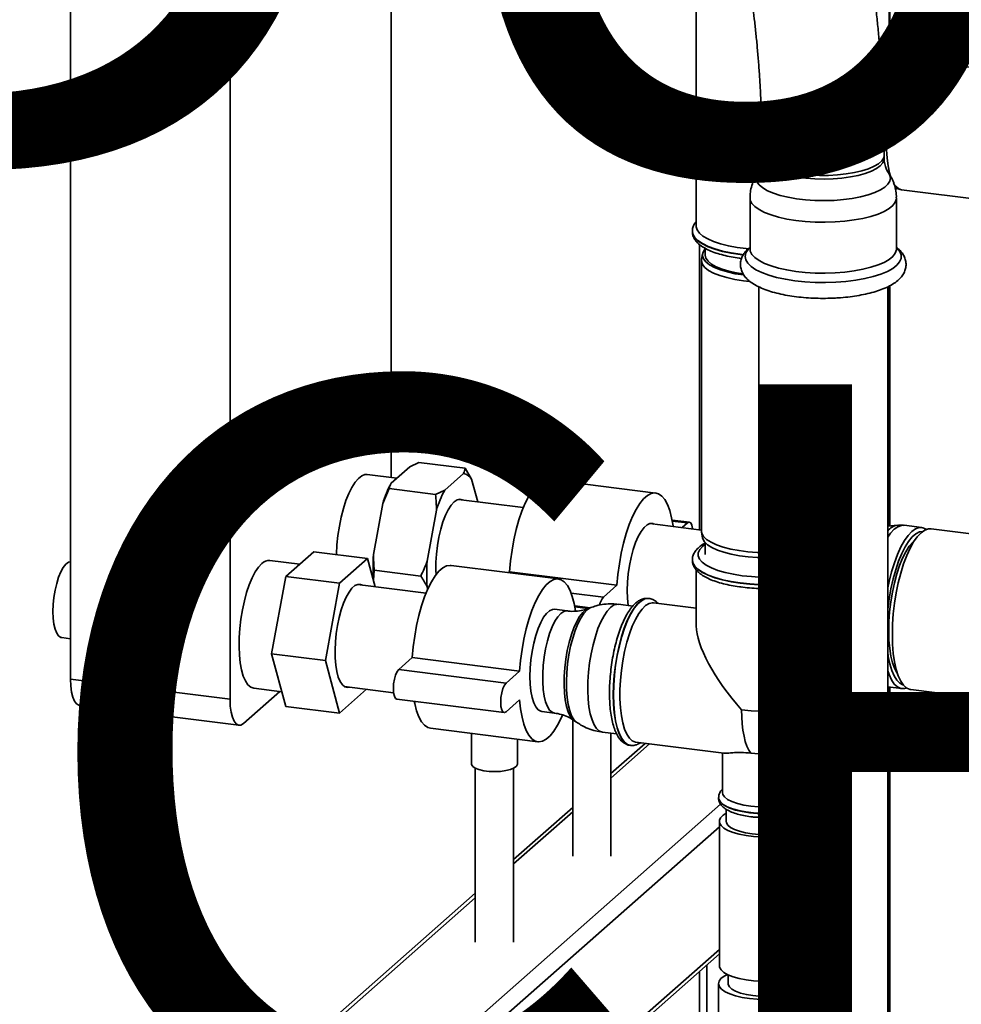
# Paper-space layout 'Blatt1' of a CAD drawing. Units: millimetres. Extents: x 0 to 6300, y 0 to 4455.
# Drawn here: x 4302 to 4610, y 1536 to 1858 of the extents above; entities that cross this region are included whole.
import ezdxf

# ---------------------------------------------------------------- set-up
doc = ezdxf.new("R2010")
doc.units = ezdxf.units.MM
doc.layers.add('1', color=7, linetype='Continuous')
doc.styles.add('SLDTEXTSTYLE1', font='TXT', dxfattribs={"width": 0.605})

# ---------------------------------------------------------------- blocks, each defined once
blk = doc.blocks.new('SW_NOTE_0_5')
at = {"layer": '1', "color": 0, "ltscale": 15, "char_height": 240, "attachment_point": 2, "style": 'SLDTEXTSTYLE1'}
for s, insert in [('PRODUKTIONS-', (1233.75, 309.38)), ('ZEICHNUNG', (1240.25, -0.62))]:
    blk.add_mtext(s, dxfattribs=dict(at, insert=insert))

psp = doc.layouts.new('Blatt1')

# ---------------------------------------------------------------- linework, layer by layer
at = {"color": 7, "linetype": 'Continuous', "lineweight": 35, "ltscale": 15}
for p, q in [((4318.48, 2237.41), (4318.48, 1642.27)), ((4370.63, 2003.7), (4370.63, 1635.7)), ((4423.22, 1708.16), (4423.22, 2003.31)), ((4586.03, 1847.31), (4586.03, 1982.8)), ((4586.27, 1847.46), (4586.27, 1982.77)), ((4522.94, 1866.55), (4522.94, 1790.25)), ((4585.88, 1847.22), (4583.01, 1847.59)), ((4589.25, 1848.06), (4589.14, 1848.07)), ((4591.37, 1843.57), (4590.48, 1843.68)), ((4594.87, 1844.35), (4593.08, 1844.24)), ((4718.08, 1828.87), (4595.31, 1844.34)), ((4544.22, 1827.68), (4537.77, 1821.99)), ((4544.52, 1813.47), (4544.52, 1812.29)), ((4584.39, 1812.29), (4584.39, 1813.47)), ((4585.79, 1807.61), (4585.84, 1807.54)), ((4587.86, 1802.81), (4589.56, 1802.26)), ((4590, 1802.17), (4712.77, 1786.7)), ((4540.53, 1799.51), (4540.53, 1782.86)), ((4588.39, 1782.86), (4588.39, 1799.51)), ((4521.69, 1788.59), (4521.69, 1788.49)), ((4523.99, 1784.27), (4523.99, 1691.05)), ((4525.88, 1783.03), (4525.88, 1780.83)), ((4540.53, 1782.87), (4540.53, 1782.87)), ((4524.63, 1779.06), (4524.63, 1690.67)), ((4525, 1781.26), (4524.67, 1779.5)), ((4537.33, 1780.94), (4538.29, 1780.83)), ((4543.39, 1770.46), (4543.39, 1501.4)), ((4585.52, 1501.4), (4585.52, 1770.45)), ((4586.03, 1692.33), (4586.03, 1770.68)), ((4586.27, 1692.35), (4586.27, 1770.81)), ((4429.32, 1711.62), (4423.24, 1706.25)), ((4429.32, 1711.62), (4432.3, 1713.06)), ((4447.5, 1711.15), (4432.3, 1713.06)), ((4425.13, 1707.92), (4415.47, 1709.14)), ((4446.86, 1709.41), (4440.78, 1704.04)), ((4449.57, 1707.62), (4447.5, 1711.15)), ((4451.57, 1700.18), (4449.57, 1707.62)), ((4509.73, 1703.06), (4474.65, 1707.47)), ((4420.53, 1699.69), (4422.6, 1704.51)), ((4437.8, 1702.6), (4422.6, 1704.51)), ((4440.78, 1704.04), (4437.8, 1702.6)), ((4420.53, 1699.69), (4417.49, 1682.96)), ((4466.44, 1698.3), (4445.23, 1700.98)), ((4438.07, 1697.48), (4435.03, 1680.75)), ((4524.63, 1690.97), (4507.79, 1693.09)), ((4520.73, 1693.52), (4515.06, 1694.24)), ((4520.11, 1693.28), (4515.12, 1693.91)), ((4520.11, 1693.28), (4518.39, 1691.76)), ((4588.71, 1692.55), (4585.52, 1692.28)), ((4596.71, 1691.78), (4590.95, 1692.51)), ((4524.67, 1690.23), (4525, 1688.47)), ((4774.5, 1669.38), (4599.72, 1691.4)), ((4525.88, 1686.86), (4525.88, 1683.01)), ((4593.09, 1685.55), (4592.88, 1686.04)), ((4388.82, 1675.78), (4398, 1683.88)), ((4415.54, 1681.67), (4398, 1683.88)), ((4393.43, 1679.84), (4383.65, 1681.07)), ((4415.54, 1681.67), (4406.36, 1673.57)), ((4418.01, 1672.46), (4415.54, 1681.67)), ((4477.91, 1674.99), (4442.83, 1679.41)), ((4521.69, 1681.24), (4521.69, 1681.14)), ((4417.49, 1674.62), (4417.76, 1677.85)), ((4432.96, 1675.93), (4417.76, 1677.85)), ((4461.99, 1677.37), (4461.61, 1677.05)), ((4497.06, 1672.95), (4461.99, 1677.37)), ((4522.94, 1677.96), (4522.94, 1659.63)), ((4384.22, 1650.51), (4388.82, 1675.78)), ((4406.36, 1673.57), (4388.82, 1675.78)), ((4406.36, 1673.57), (4401.76, 1648.3)), ((4434.67, 1670.36), (4412.22, 1673.19)), ((4417.49, 1674.62), (4418.07, 1672.45)), ((4497.06, 1672.95), (4492.64, 1669.06)), ((4435.03, 1672.41), (4435.23, 1671.66)), ((4492.64, 1669.06), (4482.09, 1670.39)), ((4502.24, 1666.13), (4497.59, 1666.72)), ((4507.5, 1668.62), (4507.4, 1668.63)), ((4507.4, 1668.63), (4507.5, 1668.62)), ((4522.94, 1665.41), (4508.99, 1667.17)), ((4480.81, 1664.55), (4476.66, 1665.07)), ((4488.25, 1665.55), (4483.24, 1666.18)), ((4487.54, 1665.31), (4483.3, 1665.84)), ((4488.57, 1665.67), (4487.61, 1665.31)), ((4315.61, 1655.82), (4318.48, 1655.46)), ((4401.76, 1648.3), (4384.22, 1650.51)), ((4388.82, 1633.35), (4384.22, 1650.51)), ((4401.76, 1648.3), (4406.36, 1631.14)), ((4430.17, 1649.31), (4425.75, 1645.41)), ((4465.24, 1644.89), (4430.17, 1649.31)), ((4460.82, 1640.99), (4425.75, 1645.41)), ((4465.24, 1644.89), (4460.82, 1640.99)), ((4587.8, 1645.71), (4588.13, 1646.14)), ((4588.22, 1644.86), (4588.41, 1645.06)), ((4318.48, 1642.27), (4370.63, 1635.7)), ((4375.05, 1627.81), (4386.85, 1638.21)), ((4378.38, 1639.28), (4387.54, 1638.12)), ((4406.36, 1631.14), (4415.18, 1638.93)), ((4408.01, 1639.83), (4424.06, 1637.81)), ((4585.52, 1639.77), (4590.08, 1639.2)), ((4586.03, 1522.78), (4586.03, 1639.71)), ((4586.27, 1522.99), (4586.27, 1639.68)), ((4593.1, 1638.82), (4774.26, 1615.99)), ((4425.12, 1635.74), (4460.2, 1631.32)), ((4460.82, 1631.57), (4465.24, 1635.46)), ((4321.34, 1633.76), (4373.49, 1627.19)), ((4406.36, 1631.14), (4388.82, 1633.35)), ((4472.46, 1631.71), (4476.61, 1631.19)), ((4482.59, 1629.03), (4482.59, 1584.38)), ((4483.01, 1628.76), (4483.85, 1628.18)), ((4436.13, 1626.21), (4471.21, 1621.79)), ((4492.33, 1624.92), (4496.95, 1624.34)), ((4495.09, 1584.38), (4495.09, 1624.57)), ((4449.52, 1624.52), (4449.52, 1614.55)), ((4464.52, 1614.55), (4464.52, 1622.63)), ((4503.26, 1621.66), (4531.94, 1618.04)), ((4506.29, 1621.27), (4495.09, 1611.39)), ((4495.09, 1609.93), (4507.74, 1621.09)), ((4501.35, 1620.64), (4501.45, 1620.62)), ((4531.51, 1618.1), (4531.51, 1605.23)), ((4450.77, 1613.16), (4450.77, 1556.32)), ((4463.27, 1556.32), (4463.27, 1613.16)), ((4530.26, 1603.56), (4530.26, 1603.46)), ((4389.39, 1476.64), (4530.91, 1601.45)), ((4482.59, 1600.37), (4463.27, 1583.33)), ((4463.27, 1581.87), (4482.59, 1598.9)), ((4532.76, 1599.73), (4532.76, 1595.8)), ((4530.51, 1595.8), (4530.51, 1548.66)), ((4394.22, 1473.84), (4530.51, 1594.03)), ((4450.77, 1572.31), (4347.54, 1481.27)), ((4349.64, 1481.65), (4450.77, 1570.84)), ((4471.32, 1501.76), (4530.51, 1553.96)), ((4472.77, 1501.57), (4530.51, 1552.49)), ((4526.41, 1522.61), (4526.41, 1548.88)), ((4523.99, 1546.74), (4523.99, 1522.92)), ((4533.38, 1545.67), (4533.38, 1542.77)), ((4530.26, 1542.77), (4530.26, 1524.4)), ((4541.46, 1538.87), (4543.39, 1538.68))]:
    psp.add_line(p, q, dxfattribs=at)
at = {"color": 7, "linetype": 'Continuous', "lineweight": 35, "ltscale": 15, "flags": 128}
for points in [[(4589.14, 1848.07), (4588.99, 1848.09), (4587.86, 1847.94), (4586.71, 1847.34), (4585.54, 1846.31), (4584.38, 1844.87), (4583.33, 1843.16)], [(4583.34, 1842.99), (4583.36, 1843.02), (4584.48, 1844.86), (4585.64, 1846.3), (4586.81, 1847.33), (4587.96, 1847.92), (4589.09, 1848.08), (4589.27, 1848.06)], [(4593.17, 1844.25), (4593.14, 1844.3), (4592.24, 1845.3), (4591.25, 1845.87), (4590.2, 1845.99), (4589.1, 1845.65), (4587.98, 1844.88), (4586.85, 1843.67), (4585.75, 1842.07), (4584.7, 1840.09), (4583.71, 1837.78), (4583.66, 1837.64)], [(4584.15, 1825.57), (4584.45, 1827.44), (4585.04, 1830.36), (4585.77, 1833.14), (4586.6, 1835.72), (4587.52, 1838.03), (4588.51, 1840.03), (4589.56, 1841.68), (4590.63, 1842.94), (4591.71, 1843.79), (4592.77, 1844.2), (4593.08, 1844.24)], [(4595.31, 1844.34), (4594.55, 1844.31), (4593.47, 1843.89), (4592.38, 1843.03), (4591.29, 1841.75), (4590.23, 1840.07), (4589.22, 1838.04), (4588.28, 1835.69), (4587.44, 1833.08), (4586.71, 1830.25), (4586.1, 1827.28), (4585.64, 1824.22), (4585.32, 1821.14), (4585.16, 1818.11), (4585.16, 1815.18), (4585.32, 1812.43), (4585.64, 1809.91), (4586.1, 1807.67), (4586.41, 1806.61)], [(4544.78, 1812.4), (4544.52, 1813.39), (4544.52, 1813.47)], [(4567.68, 1805.73), (4564.71, 1805.65), (4561.73, 1805.71), (4558.82, 1805.92), (4556.03, 1806.27), (4553.43, 1806.75), (4551.08, 1807.36), (4549.03, 1808.08), (4547.32, 1808.9), (4545.99, 1809.79), (4545.08, 1810.73), (4544.6, 1811.71), (4544.52, 1812.3)], [(4584.39, 1813.47), (4584.21, 1812.56), (4583.58, 1811.59), (4582.53, 1810.66), (4581.07, 1809.8), (4579.24, 1809.01), (4577.08, 1808.33), (4574.64, 1807.76), (4571.97, 1807.32), (4569.14, 1807.01), (4566.2, 1806.85), (4563.22, 1806.84), (4560.27, 1806.97), (4557.41, 1807.25), (4554.71, 1807.67), (4552.22, 1808.22), (4550.01, 1808.89), (4548.13, 1809.66), (4546.6, 1810.51), (4545.48, 1811.43), (4544.78, 1812.4)], [(4584.39, 1812.29), (4584.36, 1811.88), (4583.95, 1810.9), (4583.11, 1809.94), (4581.85, 1809.04), (4580.2, 1808.21), (4578.2, 1807.48), (4575.9, 1806.85), (4573.33, 1806.34), (4570.57, 1805.97), (4567.68, 1805.73)], [(4568, 1798.69), (4564.88, 1798.59), (4561.76, 1798.65), (4558.69, 1798.85), (4555.73, 1799.19), (4552.96, 1799.68), (4550.42, 1800.28), (4548.16, 1801.01), (4546.24, 1801.83), (4544.69, 1802.74), (4543.53, 1803.71), (4542.81, 1804.72), (4542.53, 1805.76), (4542.69, 1806.8), (4543.11, 1807.59)], [(4585.84, 1807.54), (4586.1, 1807.08), (4586.39, 1806.04), (4586.22, 1805), (4585.62, 1803.98), (4584.58, 1802.99), (4583.14, 1802.07), (4581.31, 1801.22), (4579.14, 1800.47), (4576.67, 1799.83), (4573.95, 1799.31), (4571.04, 1798.93), (4568, 1798.69)], [(4568.32, 1791.64), (4565.07, 1791.54), (4561.81, 1791.58), (4558.59, 1791.78), (4555.49, 1792.12), (4552.55, 1792.59), (4549.83, 1793.2), (4547.39, 1793.92), (4545.27, 1794.75), (4543.5, 1795.66), (4542.12, 1796.65), (4541.16, 1797.69), (4540.63, 1798.76), (4540.53, 1799.51)], [(4588.39, 1799.51), (4588.37, 1799.17), (4588.01, 1798.09), (4587.21, 1797.03), (4585.98, 1796.02), (4584.36, 1795.08), (4582.36, 1794.22), (4580.03, 1793.45), (4577.41, 1792.8), (4574.55, 1792.28), (4571.5, 1791.89), (4568.32, 1791.64)], [(4539.94, 1782.87), (4539.29, 1782.93), (4536.3, 1783.31), (4533.49, 1783.82), (4530.92, 1784.46), (4528.65, 1785.21), (4526.71, 1786.06), (4525.14, 1786.99), (4523.98, 1787.98), (4523.25, 1789.02), (4522.95, 1790.08), (4522.94, 1790.25)], [(4538.35, 1780.93), (4537.33, 1781.05), (4534.33, 1781.5), (4531.54, 1782.09), (4529.02, 1782.81), (4526.82, 1783.62), (4524.97, 1784.54), (4523.51, 1785.52), (4522.47, 1786.57), (4521.86, 1787.65), (4521.69, 1788.57)], [(4521.69, 1788.49), (4521.86, 1787.55), (4522.47, 1786.47), (4523.51, 1785.42), (4524.97, 1784.43), (4526.82, 1783.52), (4529.02, 1782.7), (4531.54, 1781.99), (4534.33, 1781.4), (4537.33, 1780.94)], [(4525.93, 1782.92), (4525.62, 1782.56), (4525.08, 1781.56), (4524.98, 1780.54), (4525.33, 1779.53), (4526.11, 1778.55), (4527.32, 1777.61), (4528.92, 1776.75), (4530.88, 1775.97), (4533.16, 1775.29), (4535.72, 1774.73), (4538.49, 1774.3)], [(4568.57, 1771.93), (4565.18, 1771.82), (4561.78, 1771.86), (4558.43, 1772.06), (4555.18, 1772.4), (4552.1, 1772.88), (4549.23, 1773.5), (4546.64, 1774.23), (4544.37, 1775.08), (4542.46, 1776.02), (4540.94, 1777.03), (4539.84, 1778.11), (4539.17, 1779.22), (4538.96, 1780.35), (4539.21, 1781.49), (4539.9, 1782.6), (4540.53, 1783.24)], [(4568.32, 1774.99), (4565.07, 1774.89), (4561.81, 1774.94), (4558.59, 1775.13), (4555.49, 1775.47), (4552.55, 1775.94), (4549.83, 1776.55), (4547.39, 1777.27), (4545.27, 1778.1), (4543.5, 1779.01), (4542.12, 1780), (4541.16, 1781.04), (4540.63, 1782.12), (4540.53, 1782.86)], [(4588.39, 1782.86), (4588.37, 1782.52), (4588.01, 1781.44), (4587.21, 1780.39), (4585.98, 1779.38), (4584.36, 1778.43), (4582.36, 1777.57), (4580.03, 1776.81), (4577.41, 1776.16), (4574.55, 1775.63), (4571.5, 1775.24), (4568.32, 1774.99)], [(4588.39, 1783.24), (4588.58, 1783.06), (4589.46, 1781.97), (4589.9, 1780.84), (4589.89, 1779.7), (4589.42, 1778.58), (4588.5, 1777.49), (4587.15, 1776.44), (4585.41, 1775.47), (4583.28, 1774.58), (4580.82, 1773.8), (4578.07, 1773.13), (4575.08, 1772.59), (4571.89, 1772.18), (4568.57, 1771.93)], [(4540.37, 1772.22), (4538.37, 1772.43), (4535.55, 1772.87), (4532.96, 1773.43), (4530.64, 1774.12), (4528.65, 1774.91), (4527.02, 1775.79), (4525.8, 1776.74), (4525, 1777.74), (4524.65, 1778.77), (4524.67, 1779.5)], [(4525.88, 1780.83), (4525.88, 1780.74), (4526.14, 1779.75), (4526.85, 1778.78), (4527.97, 1777.86), (4529.5, 1777), (4531.39, 1776.23), (4533.61, 1775.56), (4536.1, 1775.01), (4538.16, 1774.68)], [(4415.47, 1709.14), (4414.72, 1709.11), (4413.65, 1708.7), (4412.56, 1707.84), (4411.48, 1706.57), (4410.43, 1704.91), (4409.43, 1702.9), (4408.5, 1700.57), (4407.67, 1697.98), (4406.94, 1695.18), (4406.34, 1692.23), (4405.88, 1689.2), (4405.57, 1686.15), (4405.41, 1683.14), (4405.4, 1682.95)], [(4474.65, 1707.47), (4474.36, 1707.5), (4473.16, 1707.3), (4471.92, 1706.65), (4470.67, 1705.55), (4469.44, 1704.02), (4468.23, 1702.09), (4467.08, 1699.79), (4466, 1697.17), (4465.02, 1694.26), (4464.14, 1691.12), (4463.38, 1687.8), (4462.77, 1684.37), (4462.3, 1680.87), (4461.99, 1677.37)], [(4515.4, 1692.14), (4515.38, 1692.33), (4514.91, 1695), (4514.29, 1697.35), (4513.54, 1699.33), (4512.66, 1700.92), (4511.67, 1702.09), (4510.59, 1702.81), (4509.44, 1703.08), (4508.24, 1702.88), (4507, 1702.23), (4505.75, 1701.13), (4504.52, 1699.6), (4503.31, 1697.67), (4502.16, 1695.37), (4501.08, 1692.75), (4500.09, 1689.84), (4499.22, 1686.7), (4498.46, 1683.38), (4497.84, 1679.95), (4497.38, 1676.45), (4497.06, 1672.95)], [(4446.58, 1700.81), (4445.75, 1701.03), (4444.8, 1700.83), (4443.82, 1700.19), (4442.84, 1699.11), (4441.89, 1697.62), (4440.99, 1695.78), (4440.17, 1693.62), (4439.45, 1691.21), (4438.84, 1688.62), (4438.38, 1685.9), (4438.06, 1683.14), (4437.9, 1680.42), (4437.9, 1677.8), (4437.97, 1676.43)], [(4509.14, 1692.92), (4508.76, 1693.07), (4507.84, 1693.11), (4506.87, 1692.68), (4505.89, 1691.82), (4504.92, 1690.53), (4503.99, 1688.86), (4503.13, 1686.86), (4502.35, 1684.56), (4501.69, 1682.05), (4501.15, 1679.39), (4500.75, 1676.64), (4500.51, 1673.89), (4500.43, 1671.21), (4500.51, 1668.67), (4500.75, 1666.35), (4500.76, 1666.32)], [(4521.81, 1691.33), (4521.79, 1691.5), (4521.54, 1692.6), (4521.15, 1693.29), (4520.66, 1693.53), (4520.11, 1693.28)], [(4590.95, 1692.51), (4590.07, 1692.49), (4588.87, 1692.07), (4587.65, 1691.21), (4586.43, 1689.92), (4585.52, 1688.68)], [(4524.63, 1690.67), (4524.77, 1689.87), (4525.34, 1688.85), (4526.36, 1687.87), (4527.79, 1686.96), (4529.6, 1686.12), (4531.76, 1685.38), (4534.23, 1684.75), (4536.94, 1684.24), (4539.84, 1683.88), (4542.87, 1683.66), (4543.39, 1683.63)], [(4598.17, 1691.2), (4598.09, 1691.25), (4596.99, 1691.73), (4595.83, 1691.76), (4594.63, 1691.34), (4593.4, 1690.48), (4592.18, 1689.19), (4590.98, 1687.5), (4589.82, 1685.43), (4588.72, 1683.01), (4587.7, 1680.3), (4586.78, 1677.33), (4585.97, 1674.17), (4585.52, 1672.07)], [(4596.88, 1690.48), (4595.93, 1690.33), (4594.75, 1689.74), (4593.56, 1688.72), (4592.37, 1687.28), (4591.22, 1685.45), (4590.12, 1683.26), (4589.09, 1680.76), (4588.14, 1677.98), (4587.31, 1674.98), (4586.59, 1671.8), (4586.01, 1668.51), (4585.57, 1665.17), (4585.52, 1664.69)], [(4599.72, 1691.4), (4598.84, 1691.38), (4597.63, 1690.96), (4596.41, 1690.09), (4595.19, 1688.8), (4593.99, 1687.1), (4592.82, 1685.03), (4591.73, 1682.62), (4590.71, 1679.9), (4589.79, 1676.93), (4588.98, 1673.76), (4588.3, 1670.45), (4587.75, 1667.04), (4587.36, 1663.59), (4587.12, 1660.18), (4587.04, 1656.85), (4587.12, 1653.66), (4587.36, 1650.66), (4587.75, 1647.91), (4588.3, 1645.46), (4588.98, 1643.34), (4589.79, 1641.6), (4590.71, 1640.26), (4591.73, 1639.34), (4592.82, 1638.87), (4593.1, 1638.82)], [(4525.88, 1686.31), (4525.01, 1685.64), (4524.1, 1684.62), (4523.63, 1683.57), (4523.62, 1682.51), (4524.06, 1681.46), (4524.94, 1680.44), (4526.25, 1679.47), (4527.96, 1678.58), (4530.04, 1677.77), (4532.43, 1677.07), (4535.1, 1676.5), (4537.99, 1676.05)], [(4543.39, 1681.98), (4542.92, 1682), (4539.93, 1682.22), (4537.08, 1682.58), (4534.41, 1683.07), (4531.98, 1683.69), (4529.86, 1684.42), (4528.07, 1685.25), (4526.66, 1686.15), (4525.66, 1687.11), (4525.1, 1688.11), (4525, 1688.47)], [(4594.19, 1687.43), (4593.72, 1686.99), (4592.58, 1685.65), (4591.47, 1683.9), (4590.41, 1681.8), (4589.42, 1679.38), (4588.52, 1676.69), (4587.73, 1673.77), (4587.07, 1670.7), (4586.54, 1667.52), (4586.15, 1664.3), (4585.92, 1661.1), (4585.85, 1657.98), (4585.94, 1655.01), (4586.19, 1652.24), (4586.59, 1649.73), (4587.13, 1647.53), (4587.82, 1645.67), (4588.62, 1644.19), (4588.73, 1644.04)], [(4593.63, 1686.51), (4593.51, 1686.74), (4593.5, 1686.76)], [(4312.75, 1664.32), (4312.83, 1666.62), (4313.07, 1668.98), (4313.46, 1671.31), (4313.97, 1673.53), (4314.61, 1675.56), (4315.34, 1677.32), (4316.13, 1678.75), (4316.96, 1679.81), (4317.8, 1680.44), (4318.48, 1680.63)], [(4381.02, 1680.03), (4379.93, 1678.87), (4378.87, 1677.3), (4377.85, 1675.37), (4376.91, 1673.11), (4376.05, 1670.58), (4375.29, 1667.83), (4374.66, 1664.91), (4374.16, 1661.9), (4373.81, 1658.84), (4373.61, 1655.82), (4373.57, 1652.89), (4373.69, 1650.11), (4373.97, 1647.55), (4374.39, 1645.26), (4374.96, 1643.28), (4375.65, 1641.66), (4376.46, 1640.44), (4377.37, 1639.64), (4378.36, 1639.28), (4378.38, 1639.28)], [(4442.83, 1679.41), (4442.54, 1679.43), (4441.34, 1679.24), (4440.1, 1678.58), (4438.85, 1677.48), (4437.62, 1675.96), (4436.41, 1674.03), (4435.26, 1671.73), (4434.18, 1669.1), (4433.2, 1666.2), (4432.32, 1663.06), (4431.56, 1659.74), (4430.95, 1656.31), (4430.48, 1652.81), (4430.17, 1649.31)], [(4537.33, 1673.7), (4534.33, 1674.16), (4531.54, 1674.75), (4529.02, 1675.46), (4526.82, 1676.28), (4524.97, 1677.19), (4523.51, 1678.18), (4522.47, 1679.22), (4521.86, 1680.3), (4521.69, 1681.23)], [(4521.69, 1681.14), (4521.86, 1680.2), (4522.47, 1679.12), (4523.51, 1678.08), (4524.97, 1677.09), (4526.82, 1676.18), (4529.02, 1675.36), (4531.54, 1674.65), (4534.33, 1674.06), (4537.33, 1673.6)], [(4537.99, 1676.05), (4541.04, 1675.75), (4543.39, 1675.62)], [(4413.88, 1672.98), (4413.3, 1673.23), (4412.39, 1673.23), (4411.43, 1672.81), (4410.46, 1671.95), (4409.51, 1670.7), (4408.59, 1669.07), (4407.74, 1667.12), (4406.96, 1664.89), (4406.29, 1662.44), (4405.74, 1659.83), (4405.33, 1657.13), (4405.06, 1654.42), (4404.94, 1651.75), (4404.98, 1649.21), (4405.18, 1646.85), (4405.52, 1644.74), (4406, 1642.94), (4406.61, 1641.48), (4407.34, 1640.41), (4408.16, 1639.75), (4409.05, 1639.52), (4409.68, 1639.62)], [(4483.51, 1664.59), (4483.09, 1666.93), (4482.47, 1669.28), (4481.72, 1671.27), (4480.84, 1672.86), (4479.85, 1674.03), (4478.77, 1674.75), (4477.62, 1675.01), (4476.42, 1674.82), (4475.18, 1674.16), (4473.93, 1673.06), (4472.7, 1671.54), (4471.49, 1669.61), (4470.34, 1667.31), (4469.26, 1664.69), (4468.27, 1661.78), (4467.4, 1658.64), (4466.64, 1655.32), (4466.03, 1651.89), (4465.56, 1648.39), (4465.24, 1644.89)], [(4543.39, 1673.22), (4540.49, 1673.38), (4537.33, 1673.7)], [(4537.33, 1673.6), (4540.49, 1673.28), (4543.39, 1673.12)], [(4507.4, 1668.63), (4507.24, 1668.65), (4506.11, 1668.5), (4504.96, 1667.9), (4503.79, 1666.87), (4502.63, 1665.43), (4501.51, 1663.6), (4500.44, 1661.41), (4499.44, 1658.92), (4498.54, 1656.15), (4497.74, 1653.18), (4497.07, 1650.04), (4496.53, 1646.8), (4496.14, 1643.52), (4495.9, 1640.27), (4495.82, 1637.09), (4495.9, 1634.06), (4496.14, 1631.22), (4496.53, 1628.63), (4497.07, 1626.34), (4497.74, 1624.39), (4498.54, 1622.82), (4499.44, 1621.65), (4500.44, 1620.92), (4501.35, 1620.64)], [(4495.92, 1637.08), (4496, 1640.25), (4496.24, 1643.51), (4496.63, 1646.79), (4497.17, 1650.03), (4497.84, 1653.16), (4498.64, 1656.14), (4499.54, 1658.9), (4500.54, 1661.4), (4501.61, 1663.58), (4502.73, 1665.41), (4503.89, 1666.86), (4505.06, 1667.89), (4506.21, 1668.48), (4507.34, 1668.63), (4507.4, 1668.63)], [(4503.26, 1621.66), (4503.09, 1621.68), (4502.07, 1622.11), (4501.13, 1622.97), (4500.29, 1624.25), (4499.57, 1625.92), (4498.97, 1627.95), (4498.51, 1630.3), (4498.19, 1632.92), (4498.04, 1635.77), (4498.04, 1638.79), (4498.19, 1641.91), (4498.51, 1645.09), (4498.97, 1648.25), (4499.57, 1651.34), (4500.29, 1654.29), (4501.13, 1657.05), (4502.07, 1659.57), (4503.09, 1661.78), (4504.17, 1663.67), (4505.28, 1665.17), (4506.41, 1666.28), (4507.54, 1666.95), (4508.63, 1667.19), (4508.99, 1667.17)], [(4315.61, 1655.82), (4315.34, 1655.88), (4314.61, 1656.36), (4313.97, 1657.27), (4313.46, 1658.57), (4313.07, 1660.22), (4312.83, 1662.16), (4312.75, 1664.32)], [(4476.66, 1665.07), (4476.02, 1665.04), (4475.05, 1664.62), (4474.07, 1663.75), (4473.1, 1662.47), (4472.17, 1660.8), (4471.31, 1658.79), (4470.53, 1656.5), (4469.87, 1653.99), (4469.33, 1651.32), (4468.93, 1648.58), (4468.69, 1645.83), (4468.61, 1643.15), (4468.69, 1640.61), (4468.93, 1638.29), (4469.33, 1636.24), (4469.87, 1634.52), (4470.53, 1633.18), (4471.31, 1632.25), (4472.17, 1631.77), (4472.46, 1631.71)], [(4476.61, 1631.19), (4475.88, 1631.43), (4475.06, 1632.14), (4474.33, 1633.28), (4473.73, 1634.81), (4473.26, 1636.7), (4472.95, 1638.89), (4472.78, 1641.33), (4472.78, 1643.95), (4472.95, 1646.68), (4473.26, 1649.43), (4473.73, 1652.15), (4474.33, 1654.75), (4475.06, 1657.16), (4475.88, 1659.31), (4476.78, 1661.16), (4477.73, 1662.64), (4478.71, 1663.72), (4479.69, 1664.37), (4480.64, 1664.56), (4480.81, 1664.55)], [(4487.61, 1665.31), (4486.88, 1664.92), (4485.86, 1664.03), (4484.86, 1662.74), (4483.9, 1661.07), (4482.99, 1659.07), (4482.16, 1656.79), (4481.44, 1654.28), (4480.82, 1651.59), (4480.34, 1648.79), (4480, 1645.95), (4479.8, 1643.13), (4479.76, 1640.4), (4479.88, 1637.82), (4480.15, 1635.46), (4480.56, 1633.36), (4481.11, 1631.58), (4481.79, 1630.16), (4482.57, 1629.13), (4483.01, 1628.76)], [(4483.84, 1628.18), (4483.83, 1628.19), (4482.98, 1629.03), (4482.24, 1630.29), (4481.61, 1631.94), (4481.11, 1633.93), (4480.76, 1636.23), (4480.56, 1638.77), (4480.52, 1641.5), (4480.64, 1644.36), (4480.92, 1647.27), (4481.34, 1650.17), (4481.91, 1652.99), (4482.6, 1655.67), (4483.4, 1658.13), (4484.29, 1660.34), (4485.25, 1662.22), (4486.26, 1663.74), (4487.3, 1664.87)], [(4487.3, 1664.87), (4488.33, 1665.57), (4488.56, 1665.66)], [(4494.96, 1665.68), (4493.88, 1664.51), (4492.82, 1662.94), (4491.8, 1661.01), (4490.85, 1658.76), (4489.99, 1656.23), (4489.24, 1653.47), (4488.6, 1650.56), (4488.11, 1647.54), (4487.76, 1644.49), (4487.56, 1641.46), (4487.52, 1638.53), (4487.64, 1635.75), (4487.91, 1633.19), (4488.34, 1630.9), (4488.9, 1628.92), (4489.6, 1627.31), (4490.41, 1626.09), (4491.32, 1625.29), (4492.3, 1624.93), (4492.33, 1624.92)], [(4585.52, 1651.03), (4585.71, 1649.68), (4586.2, 1647.22), (4586.84, 1645.08), (4587.6, 1643.3), (4588.47, 1641.92), (4589.45, 1640.96), (4590.51, 1640.43), (4590.57, 1640.42)], [(4425.75, 1645.41), (4425.2, 1644.7), (4424.71, 1643.6), (4424.32, 1642.21), (4424.06, 1640.67), (4423.98, 1639.14), (4424.06, 1637.76), (4424.32, 1636.67), (4424.71, 1635.97), (4425.12, 1635.74)], [(4585.52, 1645.02), (4585.96, 1643.74), (4586.77, 1641.99), (4587.69, 1640.65), (4588.7, 1639.73), (4589.8, 1639.25), (4590.96, 1639.22), (4591.64, 1639.4)], [(4321.34, 1633.76), (4321.21, 1633.78), (4320.44, 1634.2), (4319.77, 1635.07), (4319.23, 1636.38), (4318.82, 1638.05), (4318.57, 1640.04), (4318.48, 1642.27)], [(4460.82, 1640.99), (4460.28, 1640.28), (4459.78, 1639.18), (4459.39, 1637.79), (4459.14, 1636.25), (4459.06, 1634.72), (4459.14, 1633.34), (4459.39, 1632.25), (4459.78, 1631.55), (4460.28, 1631.31), (4460.82, 1631.57)], [(4370.63, 1635.7), (4370.71, 1633.47), (4370.97, 1631.48), (4371.37, 1629.81), (4371.92, 1628.5), (4372.59, 1627.63), (4373.36, 1627.21), (4374.19, 1627.27), (4375.05, 1627.81)], [(4430.79, 1635.02), (4430.95, 1634.27), (4431.56, 1631.92), (4432.32, 1629.93), (4433.2, 1628.34), (4434.18, 1627.17), (4435.26, 1626.45), (4436.13, 1626.21)], [(4465.24, 1635.46), (4465.56, 1632.52), (4466.03, 1629.85), (4466.64, 1627.5), (4467.4, 1625.51), (4468.27, 1623.92), (4469.26, 1622.75), (4470.34, 1622.03), (4471.49, 1621.77), (4472.7, 1621.96), (4473.93, 1622.62), (4475.18, 1623.72), (4476.42, 1625.24), (4477.62, 1627.17), (4478.77, 1629.47), (4479.21, 1630.46)], [(4501.43, 1620.63), (4500.54, 1620.9), (4499.54, 1621.64), (4498.64, 1622.81), (4497.84, 1624.38), (4497.17, 1626.33), (4496.63, 1628.62), (4496.24, 1631.21), (4496, 1634.04), (4495.92, 1637.08)], [(4540.8, 1618.07), (4540.13, 1619.09), (4539.53, 1620.37), (4539, 1621.88), (4538.57, 1623.61), (4538.22, 1625.54), (4537.97, 1627.64), (4537.82, 1629.89), (4537.77, 1632.25)], [(4543.39, 1631.8), (4540.91, 1631.94), (4537.77, 1632.25)], [(4540.8, 1618.07), (4543.36, 1617.84), (4543.39, 1617.83)], [(4464.52, 1614.55), (4464.51, 1614.43), (4464.19, 1613.81), (4463.41, 1613.24), (4462.24, 1612.75), (4460.73, 1612.37), (4459, 1612.13), (4457.13, 1612.05), (4455.27, 1612.11), (4453.51, 1612.34), (4451.97, 1612.7), (4450.75, 1613.17), (4449.92, 1613.74), (4449.54, 1614.35), (4449.52, 1614.55)], [(4543.39, 1598.42), (4541.62, 1598.55), (4539.14, 1598.86), (4536.85, 1599.31), (4534.83, 1599.88), (4533.12, 1600.56), (4531.78, 1601.32), (4530.85, 1602.14), (4530.34, 1603.01), (4530.26, 1603.55)], [(4530.26, 1603.46), (4530.26, 1603.35), (4530.54, 1602.47), (4531.26, 1601.62), (4532.4, 1600.83), (4533.93, 1600.1), (4535.8, 1599.48), (4537.97, 1598.97), (4540.36, 1598.59)], [(4540.8, 1600.75), (4538.48, 1601.12), (4536.4, 1601.63), (4534.62, 1602.25), (4533.21, 1602.97), (4532.2, 1603.76), (4531.63, 1604.6), (4531.51, 1605.23)], [(4543.39, 1600.51), (4543.28, 1600.51), (4540.8, 1600.75)], [(4543.39, 1590.74), (4541.69, 1590.87), (4539.25, 1591.18), (4537, 1591.62), (4535, 1592.18), (4533.32, 1592.84), (4532.01, 1593.59), (4531.09, 1594.41), (4530.59, 1595.26), (4530.54, 1596.13), (4530.93, 1596.99), (4531.74, 1597.81), (4532.76, 1598.47)], [(4543.39, 1591.5), (4541.24, 1591.71), (4539.06, 1592.06), (4537.12, 1592.54), (4535.47, 1593.13), (4534.18, 1593.82), (4533.29, 1594.57), (4532.82, 1595.36), (4532.76, 1595.8)], [(4540.36, 1598.59), (4542.91, 1598.35), (4543.39, 1598.32)], [(4543.39, 1543.6), (4541.69, 1543.73), (4539.25, 1544.04), (4537, 1544.48), (4535, 1545.04), (4533.32, 1545.7), (4532.01, 1546.45), (4531.09, 1547.27), (4530.59, 1548.12), (4530.51, 1548.66)], [(4533.15, 1545.79), (4532.09, 1545.21), (4531.04, 1544.4), (4530.43, 1543.54), (4530.26, 1542.66), (4530.54, 1541.78), (4531.26, 1540.93), (4532.4, 1540.13), (4533.93, 1539.41), (4535.8, 1538.79), (4537.97, 1538.28), (4540.36, 1537.89)], [(4533.38, 1542.77), (4533.41, 1542.49), (4533.79, 1541.71), (4534.61, 1540.96), (4535.84, 1540.28), (4537.43, 1539.7), (4539.33, 1539.22), (4541.46, 1538.87)], [(4540.36, 1537.89), (4542.91, 1537.65), (4543.39, 1537.62)]]:
    psp.add_lwpolyline(points, dxfattribs=at)
at = {"color": 7, "linetype": 'Continuous', "lineweight": 35, "ltscale": 225}
for centre, radius, start, end in [((4591.03, 1806.09), 4.05, 205.8097, 255.1813), ((4446.28, 1705.57), 3.88, 31.9275, 81.4079), ((4457.54, 1688.25), 38.74, 152.3014, 162.8209), ((4475.08, 1686.04), 38.74, 152.3014, 162.8209), ((4589.54, 1687.37), 5.25, 99.395, 139.9956), ((4480.32, 1678.79), 62.97, 176.1991, 183.8009), ((4383.43, 1677.78), 3.3, 86.1443, 136.9421), ((4497.86, 1676.58), 62.97, 176.1991, 183.8009), ((4545.64, 1735.35), 63.52, 262.5597, 267.9758), ((4497.19, 1665.19), 5.96, 139.6552, 168.0286), ((4497.37, 1663.42), 3.3, 86.1443, 136.9421)]:
    psp.add_arc(centre, radius, start, end, dxfattribs=at)
for centre, start_param, end_param in [((4545.88, 1829.14), 1.570796, 1.872283), ((4545.88, 1639.4), 0.361367, 1.570796)]:
    psp.add_ellipse(centre, major_axis=(-21.46, 24.33), ratio=0.333333, start_param=start_param, end_param=end_param, dxfattribs=at)
at = {"color": 7, "linetype": 'Continuous', "lineweight": 35, "ltscale": 15}
for points, knots in [([(4584.39, 1813.47), (4584.39, 1814.36), (4584.39, 1816.94), (4584.33, 1821.3), (4584.19, 1826.55), (4583.99, 1831.84), (4583.73, 1837.15), (4583.4, 1842.45), (4583.01, 1847.72), (4582.56, 1852.92), (4582.06, 1858.05), (4581.49, 1863.06), (4580.88, 1867.95), (4580.21, 1872.69), (4579.48, 1877.27), (4578.7, 1881.68), (4577.86, 1885.91), (4576.95, 1889.97), (4575.95, 1893.89), (4574.82, 1897.72), (4573.52, 1901.51), (4572.39, 1903.97), (4571.81, 1905.24)], [0, 0, 0, 0, 0.025663, 0.074613, 0.123438, 0.172164, 0.220837, 0.269496, 0.318172, 0.366897, 0.415714, 0.464672, 0.513827, 0.563255, 0.613055, 0.663365, 0.714389, 0.766441, 0.820037, 0.876094, 0.936388, 1, 1, 1, 1]), ([(4536.02, 1887.67), (4536.04, 1887.63), (4536.08, 1887.54), (4536.29, 1887.03), (4536.61, 1886.17), (4537.02, 1884.91), (4537.51, 1883.25), (4538.04, 1881.17), (4538.62, 1878.69), (4539.21, 1875.84), (4539.82, 1872.63), (4540.41, 1869.1), (4540.99, 1865.28), (4541.54, 1861.2), (4542.06, 1856.91), (4542.55, 1852.44), (4542.98, 1847.83), (4543.37, 1843.1), (4543.71, 1838.31), (4543.99, 1833.47), (4544.21, 1828.64), (4544.38, 1823.84), (4544.48, 1819.21), (4544.52, 1815.77), (4544.52, 1813.91), (4544.52, 1813.47)], [0, 0, 0, 0, 0.02557, 0.057324, 0.091618, 0.128671, 0.168285, 0.210154, 0.253913, 0.299202, 0.345701, 0.393141, 0.441306, 0.490028, 0.539174, 0.588641, 0.638348, 0.688228, 0.738226, 0.788294, 0.838389, 0.88846, 0.938459, 0.985602, 1, 1, 1, 1]), ([(4589.16, 1848.07), (4588.72, 1848.09), (4587.85, 1848.12), (4586.57, 1847.7), (4585.36, 1846.96), (4584.22, 1845.96), (4583.53, 1845.04), (4583.19, 1844.6)], [0, 0, 0, 0, 0.190632, 0.380066, 0.579733, 0.799709, 1, 1, 1, 1]), ([(4593.69, 1844.28), (4593.39, 1844.82), (4592.84, 1845.83), (4591.81, 1846.93), (4590.69, 1847.66), (4589.81, 1848.03), (4589.34, 1848.03), (4589.28, 1848.03)], [0, 0, 0, 0, 0.282383, 0.530855, 0.756054, 0.969478, 1, 1, 1, 1]), ([(4544.48, 1812.29), (4544.48, 1811.81), (4544.46, 1810.73), (4544.02, 1809.24), (4543.49, 1808.13), (4543.2, 1807.74), (4543.11, 1807.61)], [0, 0, 0, 0, 0.252413, 0.569236, 0.860477, 1, 1, 1, 1]), ([(4585.77, 1807.63), (4585.77, 1807.64), (4585.58, 1807.87), (4585.11, 1808.72), (4584.61, 1810.17), (4584.35, 1811.47), (4584.41, 1812.18), (4584.42, 1812.28)], [0, 0, 0, 0, 0.008518, 0.3011827, 0.6139763, 0.9453689, 1, 1, 1, 1]), ([(4543.13, 1807.59), (4543.1, 1807.56), (4542.61, 1806.96), (4541.9, 1805.61), (4541.08, 1803.57), (4540.6, 1801.51), (4540.57, 1800.15), (4540.56, 1799.52)], [0, 0, 0, 0, 0.016924, 0.27351, 0.528729, 0.783457, 1, 1, 1, 1]), ([(4588.34, 1799.51), (4588.35, 1799.87), (4588.38, 1801), (4588.03, 1802.85), (4587.33, 1804.94), (4586.53, 1806.56), (4585.9, 1807.4), (4585.69, 1807.68)], [0, 0, 0, 0, 0.123741, 0.383568, 0.634147, 0.878407, 1, 1, 1, 1]), ([(4588.08, 1802.23), (4588.1, 1802.24), (4588.22, 1802.35), (4588.33, 1802.5), (4588.42, 1802.63)], [0, 0, 0, 0, 0.153625, 1, 1, 1, 1]), ([(4522.94, 1791.75), (4522.89, 1791.69), (4522.5, 1791.3), (4522.07, 1790.45), (4521.7, 1789.41), (4521.73, 1788.78), (4521.75, 1788.57)], [0, 0, 0, 0, 0.065207, 0.455478, 0.819092, 1, 1, 1, 1]), ([(4521.75, 1788.43), (4521.74, 1788.2), (4521.72, 1787.53), (4522.12, 1786.48), (4522.85, 1785.32), (4523.93, 1784.25), (4525.38, 1783.23), (4527.21, 1782.3), (4529.36, 1781.46), (4531.77, 1780.76), (4534.34, 1780.19), (4536.38, 1779.85), (4537.52, 1779.7), (4537.76, 1779.67)], [0, 0, 0, 0, 0.045641, 0.133077, 0.222375, 0.319566, 0.42647, 0.538826, 0.650862, 0.761389, 0.87071, 0.973152, 1, 1, 1, 1]), ([(4540.53, 1783.31), (4540.34, 1783.17), (4539.65, 1782.69), (4538.79, 1781.71), (4537.95, 1780.39), (4537.45, 1778.93), (4537.34, 1777.39), (4537.65, 1775.88), (4538.29, 1774.52), (4539.24, 1773.27), (4540.52, 1772.11), (4542.18, 1771.01), (4544.22, 1770), (4546.59, 1769.11), (4549.2, 1768.35), (4552, 1767.74), (4554.95, 1767.26), (4558.03, 1766.92), (4561.2, 1766.71), (4564.4, 1766.64), (4566.84, 1766.69), (4568.75, 1766.78), (4570.65, 1766.91), (4573.25, 1767.17), (4576.22, 1767.61), (4579.03, 1768.19), (4581.65, 1768.89), (4584.04, 1769.73), (4586.2, 1770.71), (4588.02, 1771.82), (4589.46, 1773.04), (4590.5, 1774.32), (4591.19, 1775.68), (4591.55, 1777.15), (4591.51, 1778.67), (4591.08, 1780.13), (4590.32, 1781.45), (4589.43, 1782.51), (4588.69, 1783.08), (4588.39, 1783.32)], [0, 0, 0, 0, 0.010785, 0.038868, 0.064029, 0.087479, 0.112722, 0.136732, 0.160622, 0.185796, 0.213566, 0.244486, 0.27743, 0.310355, 0.342682, 0.37451, 0.405993, 0.437251, 0.468371, 0.499416, 0.530439, 0.539177, 0.555516, 0.586603, 0.617799, 0.649172, 0.680816, 0.712867, 0.745516, 0.778986, 0.809036, 0.835839, 0.860179, 0.883266, 0.907882, 0.931748, 0.955918, 0.981868, 1, 1, 1, 1]), ([(4588.38, 1782.87), (4588.39, 1782.87), (4588.39, 1782.86), (4588.39, 1782.86), (4588.39, 1782.86)], [0, 0, 0, 0, 0.7034472, 1, 1, 1, 1]), ([(4447.5, 1711.15), (4447.34, 1710.6), (4447.17, 1710.02), (4446.88, 1709.44), (4446.86, 1709.41)], [0, 0, 0, 0, 0.942314, 1, 1, 1, 1]), ([(4422.6, 1704.51), (4422.76, 1705.06), (4422.94, 1705.64), (4423.22, 1706.22), (4423.24, 1706.25)], [0, 0, 0, 0, 0.942314, 1, 1, 1, 1]), ([(4437.8, 1702.6), (4437.88, 1701.73), (4438.02, 1700.03), (4438.05, 1698.32), (4438.07, 1697.48)], [0, 0, 0, 0, 0.511569, 1, 1, 1, 1]), ([(4590.95, 1692.46), (4590.49, 1692.53), (4589.71, 1692.65), (4588.95, 1692.54), (4588.65, 1692.5)], [0, 0, 0, 0, 0.600853, 1, 1, 1, 1]), ([(4525.88, 1686.7), (4525.72, 1686.62), (4524.93, 1686.23), (4523.88, 1685.42), (4522.76, 1684.3), (4522.06, 1683.12), (4521.7, 1682.07), (4521.73, 1681.43), (4521.75, 1681.22)], [0, 0, 0, 0, 0.0611631, 0.3082456, 0.5270423, 0.7244998, 0.9084698, 1, 1, 1, 1]), ([(4417.76, 1677.85), (4417.68, 1678.72), (4417.54, 1680.41), (4417.51, 1682.13), (4417.49, 1682.96)], [0, 0, 0, 0, 0.511569, 1, 1, 1, 1]), ([(4435.03, 1680.75), (4434.71, 1679.94), (4434.07, 1678.31), (4433.33, 1676.73), (4432.96, 1675.93)], [0, 0, 0, 0, 0.499503, 1, 1, 1, 1]), ([(4521.75, 1681.08), (4521.74, 1680.85), (4521.72, 1680.19), (4522.12, 1679.13), (4522.85, 1677.98), (4523.93, 1676.9), (4525.38, 1675.89), (4527.21, 1674.95), (4529.36, 1674.12), (4531.77, 1673.41), (4534.34, 1672.84), (4536.38, 1672.5), (4537.52, 1672.35), (4537.76, 1672.32)], [0, 0, 0, 0, 0.045641, 0.133077, 0.222375, 0.319566, 0.42647, 0.538826, 0.650862, 0.761389, 0.87071, 0.973152, 1, 1, 1, 1]), ([(4432.96, 1675.93), (4433.33, 1675.33), (4434.07, 1674.16), (4434.72, 1672.98), (4435.03, 1672.41)], [0, 0, 0, 0, 0.511569, 1, 1, 1, 1]), ([(4497.58, 1666.68), (4496.88, 1666.76), (4495.3, 1666.94), (4492.84, 1666.76), (4490.49, 1666.34), (4489.09, 1665.83), (4488.5, 1665.61)], [0, 0, 0, 0, 0.227991, 0.516231, 0.795035, 1, 1, 1, 1]), ([(4507.28, 1668.61), (4506.94, 1668.63), (4506.18, 1668.69), (4504.99, 1668.33), (4503.77, 1667.65), (4502.58, 1666.61), (4501.39, 1665.19), (4500.25, 1663.39), (4499.18, 1661.28), (4498.2, 1658.91), (4497.32, 1656.32), (4496.56, 1653.56), (4495.9, 1650.67), (4495.37, 1647.68), (4494.98, 1644.65), (4494.71, 1641.63), (4494.59, 1638.65), (4494.62, 1635.77), (4494.79, 1633.03), (4495.1, 1630.47), (4495.56, 1628.12), (4496.18, 1626.02), (4496.97, 1624.17), (4497.89, 1622.71), (4498.95, 1621.62), (4500.09, 1620.96), (4500.91, 1620.63), (4501.33, 1620.64), (4501.33, 1620.64)], [0, 0, 0, 0, 0.025838, 0.059603, 0.094847, 0.133567, 0.175793, 0.219445, 0.262648, 0.305283, 0.347497, 0.389429, 0.431182, 0.472829, 0.514427, 0.556022, 0.597648, 0.639352, 0.681194, 0.723252, 0.765639, 0.808518, 0.8521, 0.896504, 0.933672, 0.967512, 0.999855, 1, 1, 1, 1]), ([(4510.45, 1666.99), (4510.25, 1667.2), (4509.75, 1667.75), (4508.76, 1668.3), (4507.88, 1668.63), (4507.4, 1668.61), (4507.34, 1668.61)], [0, 0, 0, 0, 0.239707, 0.603237, 0.950685, 1, 1, 1, 1]), ([(4487.54, 1665.31), (4487.01, 1665.13), (4485.8, 1664.7), (4483.6, 1664.42), (4481.83, 1664.37), (4480.92, 1664.55), (4480.81, 1664.57)], [0, 0, 0, 0, 0.263559, 0.606699, 0.954348, 1, 1, 1, 1]), ([(4476.6, 1631.18), (4477.35, 1631.05), (4478.88, 1630.8), (4480.94, 1629.99), (4482.32, 1629.27), (4482.87, 1628.84), (4482.94, 1628.79)], [0, 0, 0, 0, 0.321525, 0.6470504, 0.9557537, 1, 1, 1, 1]), ([(4483.83, 1628.24), (4484.3, 1627.9), (4485.49, 1627.08), (4487.59, 1626.11), (4489.96, 1625.3), (4491.57, 1625.06), (4492.33, 1624.96)], [0, 0, 0, 0, 0.189862, 0.470229, 0.751455, 1, 1, 1, 1]), ([(4501.42, 1620.65), (4501.8, 1620.62), (4502.62, 1620.56), (4503.76, 1620.88), (4504.43, 1621.29), (4504.73, 1621.47)], [0, 0, 0, 0, 0.329114, 0.702756, 1, 1, 1, 1]), ([(4540.8, 1618.07), (4539.71, 1618.17), (4537.43, 1618.38), (4534.58, 1618.22), (4532.74, 1618.01), (4532.14, 1618.04), (4531.94, 1618.05)], [0, 0, 0, 0, 0.2489641, 0.5175216, 0.837546, 1, 1, 1, 1]), ([(4531.51, 1606.33), (4531.24, 1606.03), (4530.74, 1605.45), (4530.31, 1604.47), (4530.3, 1603.82), (4530.29, 1603.54)], [0, 0, 0, 0, 0.387272, 0.74408, 1, 1, 1, 1]), ([(4530.28, 1603.55), (4530.27, 1603.51), (4530.2, 1603.09), (4530.43, 1602.27), (4530.95, 1601.26), (4531.79, 1600.37), (4532.95, 1599.55), (4534.47, 1598.8), (4536.34, 1598.17), (4538.45, 1597.66), (4540.38, 1597.35), (4542.04, 1597.16), (4542.93, 1597.12), (4543.39, 1597.09)], [0, 0, 0, 0, 0.009596, 0.099251, 0.187027, 0.281103, 0.388961, 0.50978, 0.632079, 0.751569, 0.872159, 0.932965, 1, 1, 1, 1])]:
    psp.add_open_spline(points, degree=3, knots=knots, dxfattribs=at)

# ---------------------------------------------------------------- block references
at = {"layer": '1', "ltscale": 15}
psp.add_blockref('SW_NOTE_0_5', (3509.55, 1739.23), dxfattribs=at)

doc.saveas('drawing.dxf')
